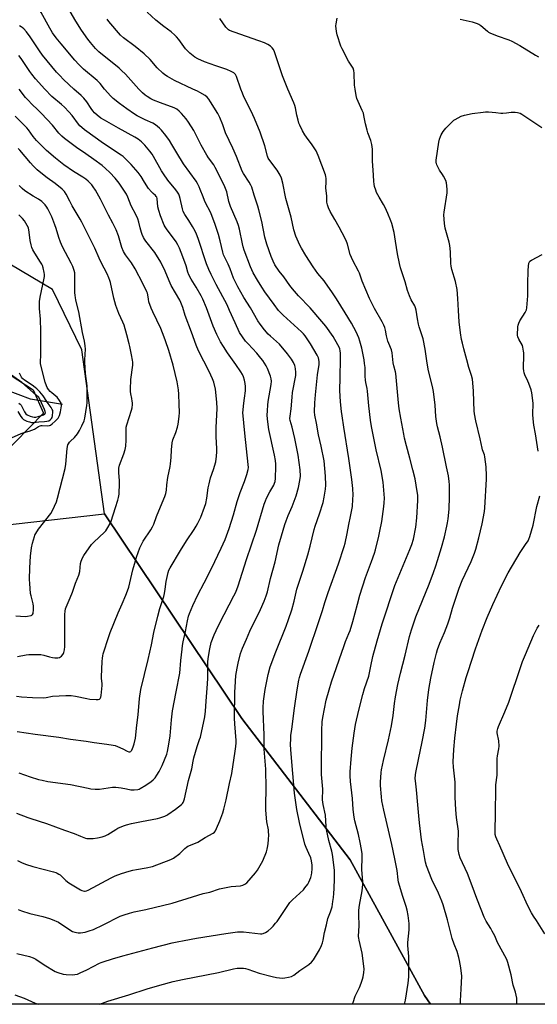
# Model space of a CAD drawing. Units: inches. Extents: x 1261769 to 1267769, y 569450 to 573450.
# Drawn here: x 1263171 to 1263482, y 569450 to 570042 of the extents above; entities that cross this region are included whole.
import ezdxf

# ---------------------------------------------------------------- set-up
doc = ezdxf.new("R2010")
doc.units = ezdxf.units.IN
doc.header["$MEASUREMENT"] = 0
for name, color, linetype in [('HYDRO-Single Line Stream', 4, 'Continuous'), ('NTRL-Farm Land', 3, 'Continuous'), ('NTRL-Pasture Land', 2, 'Continuous'), ('NTRL-Trees', 3, 'Continuous'), ('Undefined', 1, 'Continuous')]:
    doc.layers.add(name, color=color, linetype=linetype)

msp = doc.modelspace()

# ---------------------------------------------------------------- linework, layer by layer
at = {"layer": 'HYDRO-Single Line Stream'}
msp.add_lwpolyline([(1263196.64, 569810.6), (1263177.55, 569813.71), (1263147.61, 569825.03), (1263140.97, 569829.4), (1263133.47, 569834.83), (1263122.34, 569843.85), (1263116.76, 569848.08), (1263111.57, 569851.48), (1263107.48, 569853.47), (1263105.03, 569854.17), (1263087.53, 569857.92), (1263086.69, 569858.47)], dxfattribs=at)
at = {"layer": 'NTRL-Farm Land'}
msp.add_lwpolyline([(1263557.5, 569450.36), (1263417.64, 569450.38), (1263414.03, 569455.74), (1263369.43, 569537.03), (1263304.42, 569622.08), (1263221.87, 569744.85), (1263208.29, 569843.3), (1263190.66, 569879.53), (1263132.89, 569913.8), (1262988.69, 569927.92), (1262975.72, 569929.19), (1262912.35, 569943.44), (1262810.05, 569987.4), (1262734.74, 570010.57), (1262649.61, 570044.9), (1262534.64, 570102.08), (1262517.72, 570111.61), (1262507.15, 570161.36), (1262818.52, 570373.7), (1262923.84, 570446.2), (1263127.41, 570592.03), (1263220.02, 570651.06), (1263273.89, 570685.4), (1263528.48, 570314.29)], dxfattribs=at)
at = {"layer": 'NTRL-Pasture Land'}
msp.add_lwpolyline([(1263221.87, 569744.85), (1263304.42, 569622.08), (1263369.43, 569537.03), (1263414.03, 569455.74), (1263417.64, 569450.38), (1262931.64, 569450.43), (1262809.17, 569796.56), (1262810.99, 569820.21), (1262823.73, 569832.95), (1262841.92, 569842.05), (1262998.56, 569842.4), (1263113.91, 569732.61)], close=True, dxfattribs=at)
at = {"layer": 'NTRL-Trees'}
msp.add_lwpolyline([(1263133.41, 569752.52), (1263111.42, 569749.45), (1263002.4, 569843.09), (1262989.88, 569864.64), (1262995.28, 569878.6), (1263014.32, 569889.07), (1263032.4, 569886.85), (1263078.73, 569884.63), (1263179.01, 569819.26), (1263185.22, 569805.41)], close=True, dxfattribs=at)
at = {"layer": 'Undefined'}
for points, elevation in [([(1263242.47, 570000), (1263234.4, 570008.9), (1263232.16, 570011.17), (1263230.63, 570012.52), (1263218.49, 570022.36), (1263216.45, 570024.38), (1263213.41, 570027.98), (1263211.84, 570029.99), (1263208.06, 570035.27), (1263204.73, 570040.66), (1263201.29, 570046.58), (1263198.63, 570051.45), (1263194.56, 570059.41), (1263192.15, 570063.29), (1263190.33, 570065.93), (1263188.9, 570067.73), (1263187.67, 570068.95), (1263185.91, 570070.45), (1263183.03, 570072.35), (1263181.25, 570073.31), (1263176.51, 570075.07), (1263175.66, 570075.3), (1263174.21, 570075.56), (1263163.35, 570076.64)], 512), ([(1263221.91, 570000), (1263219.35, 570003.3), (1263217.58, 570005.14), (1263209.37, 570012.01), (1263206.46, 570014.73), (1263204.09, 570017.32), (1263195.83, 570027.08), (1263192.87, 570030.73), (1263190.74, 570033.78), (1263189.09, 570036.51), (1263183.79, 570045.99), (1263182.26, 570048.51), (1263181.55, 570049.45), (1263180.37, 570050.78), (1263179.72, 570051.38), (1263179.02, 570051.87), (1263176.73, 570053.1), (1263175.36, 570053.6), (1263169.55, 570055.02)], 510), ([(1263303.66, 570000), (1263301.11, 570007.5), (1263300.46, 570008.73), (1263299.57, 570009.67), (1263298.03, 570010.53), (1263295.3, 570011.71), (1263288.78, 570013.86), (1263281.86, 570016.26), (1263277.9, 570018.14), (1263276.12, 570019.14), (1263273.16, 570021.49), (1263271.7, 570022.88), (1263270.59, 570024.2), (1263266.47, 570029.67), (1263265.16, 570031.26), (1263264.14, 570032.32), (1263261.91, 570034.26), (1263257.48, 570037.6), (1263252.75, 570041.39), (1263247.45, 570046.05)], 516), ([(1263203.56, 570000), (1263200.74, 570002.49), (1263197.11, 570005.91), (1263195.23, 570007.84), (1263193.17, 570010.17), (1263184.68, 570020.33), (1263182.81, 570023), (1263177.32, 570031.3), (1263175.14, 570034.3), (1263173.39, 570036.15), (1263172.54, 570036.9), (1263171.84, 570037.37), (1263170.79, 570037.85)], 508), ([(1263275.02, 570000), (1263263.99, 570005.01), (1263259.64, 570007.49), (1263258.16, 570008.44), (1263256.86, 570009.57), (1263253.57, 570012.77), (1263249.32, 570017.66), (1263245.77, 570021.14), (1263240.33, 570025.47), (1263233.33, 570030.8), (1263231.58, 570032.4), (1263224.59, 570040.52), (1263223.58, 570041.92)], 514), ([(1263331.87, 570000), (1263328.69, 570007.87), (1263323.91, 570022.28), (1263323.25, 570023.73), (1263322.58, 570024.68), (1263321.48, 570025.64), (1263320.04, 570026.69), (1263317.99, 570027.75), (1263314.55, 570029.02), (1263307.16, 570031.5), (1263299.69, 570034.12), (1263296.97, 570035.21), (1263296.26, 570035.62), (1263295.69, 570036.11), (1263294.79, 570037.18), (1263291.1, 570042.26)], 518), ([(1263372.3, 570000), (1263372, 570002.34), (1263371.83, 570009.44), (1263371.6, 570011.14), (1263371.1, 570012.44), (1263368.33, 570016.8), (1263364.52, 570024.18), (1263363.86, 570025.81), (1263361.59, 570032.46), (1263361.09, 570034.45), (1263360.8, 570038.02), (1263360.88, 570039.18), (1263361.48, 570042.58)], 520), ([(1263435.41, 570041.98), (1263442.69, 570040.27), (1263444.94, 570039.54), (1263446.59, 570038.91), (1263447.82, 570038.16), (1263451.75, 570034.69), (1263452.45, 570034.18), (1263453.19, 570033.77), (1263457.68, 570031.87), (1263464.66, 570029.54), (1263466.52, 570028.8), (1263471.27, 570026.09), (1263480.62, 570020.26), (1263482.36, 570019.27)], 520), ([(1263186.13, 570000), (1263180.52, 570006.17), (1263178.25, 570008.92), (1263177.01, 570010.58), (1263171.77, 570018.29), (1263170.37, 570020.11)], 506), ([(1263169.04, 569565.19), (1263175.81, 569562.55), (1263177.74, 569561.89), (1263187.16, 569558.97), (1263197.97, 569554.91), (1263203.74, 569552.89), (1263207.39, 569551.29), (1263210.55, 569550.11), (1263211.36, 569549.94), (1263212.21, 569549.89), (1263215.05, 569549.94), (1263217.64, 569550.31), (1263220.49, 569550.9), (1263222.29, 569551.58), (1263223.8, 569552.3), (1263228.63, 569555.31), (1263229.93, 569556.04), (1263233.2, 569557.46), (1263235.14, 569558.21), (1263238.17, 569558.97), (1263244.09, 569560.22), (1263253.72, 569562.03), (1263255.12, 569562.41), (1263258.19, 569563.43), (1263259.26, 569563.88), (1263260, 569564.31), (1263264.47, 569567.48), (1263268.04, 569570.35), (1263268.63, 569570.94), (1263269.08, 569571.59), (1263269.51, 569572.59), (1263269.84, 569573.66), (1263272.36, 569584.83), (1263274.32, 569591.86), (1263275.13, 569596.39), (1263275.61, 569598.39), (1263277.47, 569605.21), (1263279.02, 569609.3), (1263279.49, 569610.85), (1263282.05, 569623), (1263282.49, 569626.39), (1263282.85, 569632.47), (1263283.68, 569642.9), (1263283.85, 569646.26), (1263283.87, 569652.43), (1263284.01, 569656.23), (1263284.36, 569659.18), (1263285.1, 569663.87), (1263285.93, 569667.64), (1263287.65, 569672.28), (1263288.83, 569674.9), (1263290.85, 569679.02), (1263299.53, 569695.61), (1263300.46, 569697.49), (1263301.31, 569699.52), (1263302.08, 569701.67), (1263307.2, 569717.4), (1263313.24, 569735.15), (1263317.72, 569750.7), (1263318.46, 569752.66), (1263319.2, 569754.25), (1263321.24, 569758.05), (1263323.54, 569762.07), (1263324.04, 569763.3), (1263324.31, 569764.3), (1263324.52, 569766.15), (1263324.72, 569773.26), (1263324.7, 569774.74), (1263324.5, 569776.82), (1263323.96, 569780.06), (1263320.57, 569795.57), (1263319.91, 569800.12), (1263319.64, 569803.99), (1263319.65, 569806.98), (1263319.92, 569810.08), (1263320.22, 569812.35), (1263321.91, 569822.53), (1263322.08, 569824.47), (1263321.96, 569825.93), (1263321.49, 569827.6), (1263319.75, 569832.24), (1263318.93, 569833.76), (1263316.94, 569836.94), (1263315.84, 569838.35), (1263313.32, 569841.31), (1263308.13, 569846.88), (1263306.62, 569848.64), (1263304.66, 569851.14), (1263302.99, 569853.87), (1263300.26, 569859.51), (1263297.02, 569867.08), (1263295.52, 569870.31), (1263288.84, 569882.7), (1263285.83, 569888.61), (1263284.45, 569891.55), (1263283.09, 569895.02), (1263278.18, 569910.18), (1263277.14, 569912.86), (1263276.26, 569914.67), (1263274.75, 569917.47), (1263272.52, 569921), (1263270.05, 569924.7), (1263269.16, 569926.41), (1263268.69, 569928.03), (1263267.36, 569934.29), (1263266.97, 569935.6), (1263266.47, 569936.84), (1263265.74, 569938.08), (1263264.74, 569939.49), (1263259.93, 569945.23), (1263257.22, 569948.97), (1263256.17, 569950.77), (1263251.39, 569959.42), (1263250.52, 569960.84), (1263249.15, 569962.63), (1263246.15, 569966.19), (1263244.13, 569968.22), (1263242.2, 569969.82), (1263240.04, 569971.16), (1263230.2, 569976.44), (1263221.8, 569981.31), (1263219.79, 569982.54), (1263217.41, 569984.27), (1263215.82, 569985.76), (1263214.79, 569986.97), (1263213.83, 569988.33), (1263211.3, 569992.21), (1263209.58, 569994.4), (1263207.91, 569996.05), (1263203.56, 570000)], 508), ([(1263169.34, 569480.85), (1263176.94, 569478.98), (1263179.13, 569478.24), (1263180.67, 569477.46), (1263185.73, 569474.09), (1263192.33, 569470.1), (1263193.91, 569469.43), (1263197.16, 569468.47), (1263198.86, 569468.27), (1263202.89, 569468.11), (1263204.02, 569468.2), (1263205.67, 569468.55), (1263207.27, 569469.17), (1263211.19, 569470.99), (1263218.86, 569475.02), (1263219.86, 569475.49), (1263221.08, 569475.94), (1263226.68, 569477.64), (1263232.89, 569479.4), (1263250.95, 569484.32), (1263262.44, 569487.25), (1263265.56, 569487.95), (1263269.8, 569488.78), (1263277.14, 569490.05), (1263294.82, 569492.85), (1263301.69, 569493.83), (1263303.6, 569493.91), (1263305.27, 569493.83), (1263315.52, 569492.66), (1263316.39, 569492.67), (1263317.17, 569492.86), (1263318.45, 569493.5), (1263320.18, 569494.58), (1263321.93, 569496.03), (1263323.14, 569497.25), (1263324.64, 569499.02), (1263325.52, 569500.19), (1263331.47, 569509.12), (1263333.24, 569511.5), (1263334.84, 569513.2), (1263341.31, 569519.16), (1263342.22, 569520.26), (1263343.86, 569522.59), (1263344.62, 569523.79), (1263345.24, 569525.08), (1263345.73, 569526.44), (1263346.21, 569528.12), (1263346.4, 569529.27), (1263346.59, 569531.63), (1263346.65, 569533.1), (1263346.59, 569533.98), (1263346.13, 569536.61), (1263345.7, 569538.31), (1263344.57, 569541), (1263342.92, 569544.58), (1263342.25, 569546.53), (1263338.89, 569559.59), (1263337.28, 569567.32), (1263336.05, 569577.2), (1263333.86, 569600.69), (1263333.56, 569606.26), (1263333.71, 569610.05), (1263333.85, 569611.79), (1263334.31, 569615.55), (1263336, 569628.1), (1263337.6, 569639.21), (1263338.55, 569644.92), (1263338.9, 569646.56), (1263339.6, 569648.71), (1263344.49, 569662.41), (1263350.31, 569679.61), (1263352.05, 569684.48), (1263352.8, 569686.88), (1263354.14, 569691.66), (1263356.1, 569697.73), (1263362.35, 569714.78), (1263365.8, 569725.33), (1263366.35, 569727.34), (1263367.65, 569733.14), (1263368.64, 569738.41), (1263369.67, 569743.25), (1263370.72, 569749.28), (1263371.05, 569753.68), (1263371.09, 569756.04), (1263370.93, 569760.17), (1263370.41, 569765.58), (1263368.57, 569778.18), (1263365.51, 569797.02), (1263364.51, 569803.65), (1263364.16, 569806.25), (1263363.54, 569812.06), (1263363.21, 569819.04), (1263363.4, 569826.83), (1263363.56, 569837.99), (1263363.54, 569841.42), (1263363.44, 569842.83), (1263363.21, 569843.88), (1263362.81, 569844.92), (1263360.23, 569849.59), (1263359.11, 569851.31), (1263354.74, 569857.57), (1263352.38, 569860.46), (1263345.38, 569868.63), (1263338.38, 569875.88), (1263334.76, 569880.01), (1263333.16, 569882.04), (1263329.49, 569887.15), (1263326.82, 569890.65), (1263324.21, 569894.48), (1263323.18, 569896.53), (1263321.89, 569899.42), (1263319.26, 569906.89), (1263318.17, 569911), (1263316.38, 569920.38), (1263314.62, 569927.35), (1263313.97, 569929.65), (1263311.8, 569936.31), (1263310.37, 569941.03), (1263309.79, 569942.35), (1263308.8, 569944.06), (1263305.36, 569949.18), (1263304.56, 569950.62), (1263301.2, 569959.37), (1263298.89, 569964.56), (1263294.53, 569973.77), (1263292.95, 569978.49), (1263291.16, 569982.81), (1263289.85, 569985.24), (1263285.59, 569992.39), (1263284.59, 569993.83), (1263283.48, 569995.14), (1263282.39, 569996.04), (1263279.21, 569997.97), (1263277.67, 569998.78), (1263275.02, 570000)], 514), ([(1263169.56, 569614.19), (1263180.22, 569612.61), (1263194.39, 569610.85), (1263201.52, 569609.65), (1263210.95, 569608.28), (1263215.74, 569607.51), (1263223.39, 569606.53), (1263227.11, 569605.97), (1263228.24, 569605.69), (1263229.61, 569605.16), (1263232.86, 569603.7), (1263235.52, 569602.34), (1263236.57, 569601.95), (1263237.04, 569601.94), (1263237.64, 569602.19), (1263237.98, 569602.56), (1263238.25, 569603.03), (1263239.05, 569604.91), (1263239.75, 569606.83), (1263240.47, 569610.25), (1263241.25, 569618.05), (1263242.02, 569624.12), (1263242.82, 569633.95), (1263243.74, 569639.42), (1263248.08, 569657.51), (1263250.02, 569666.21), (1263251.53, 569673.59), (1263253.83, 569683.53), (1263255.04, 569688.14), (1263257.43, 569695.33), (1263257.91, 569697.02), (1263258.41, 569699.62), (1263258.9, 569704.3), (1263260.08, 569709.76), (1263260.54, 569711.02), (1263261.34, 569712.55), (1263267.57, 569722.95), (1263271.08, 569728.59), (1263275.79, 569735.57), (1263277.01, 569737.53), (1263277.98, 569739.3), (1263279.66, 569742.97), (1263281.91, 569748.96), (1263282.63, 569751.15), (1263283.37, 569754.4), (1263284.22, 569760.56), (1263284.67, 569762.81), (1263285.6, 569766.43), (1263287.37, 569771.59), (1263288.64, 569776.19), (1263289.14, 569779.58), (1263289.29, 569782.09), (1263289.29, 569784.08), (1263289.01, 569791.11), (1263288.94, 569796.72), (1263289.5, 569808.1), (1263289.36, 569811.87), (1263288.58, 569819.66), (1263287.53, 569823.96), (1263286.82, 569825.88), (1263284.72, 569830.4), (1263278.35, 569842.79), (1263276.83, 569846.26), (1263274.15, 569854.03), (1263270.38, 569863.95), (1263268.88, 569868.71), (1263267.69, 569871.85), (1263267.03, 569873.13), (1263261.99, 569881.92), (1263260.72, 569884.87), (1263258.37, 569890.67), (1263255.7, 569896.02), (1263252.06, 569901.76), (1263246.78, 569908.56), (1263245.93, 569909.77), (1263245.39, 569910.76), (1263244.56, 569912.54), (1263244.09, 569913.85), (1263243.36, 569916.54), (1263242.59, 569920.01), (1263241.93, 569922.11), (1263240.93, 569924.17), (1263237.86, 569929.84), (1263235.94, 569934.95), (1263235.11, 569936.81), (1263234.38, 569938.09), (1263230.64, 569943.5), (1263228.3, 569946.41), (1263225.14, 569949.83), (1263222.54, 569952.27), (1263220.49, 569953.97), (1263215.5, 569957.65), (1263210.6, 569961.12), (1263205.02, 569964.94), (1263197.92, 569970.35), (1263196.36, 569971.69), (1263194.54, 569973.55), (1263190.58, 569978.2), (1263184.04, 569985.39), (1263181.7, 569987.7), (1263178.55, 569990.6), (1263175.89, 569993.4), (1263174.56, 569994.96), (1263170.61, 570000)], 504), ([(1263169.67, 569536.67), (1263172, 569535.53), (1263174.39, 569534.56), (1263178.94, 569533.05), (1263191.36, 569529.88), (1263192.74, 569529.47), (1263193.53, 569529.14), (1263194.54, 569528.59), (1263195.25, 569528.09), (1263198.71, 569524.8), (1263200.56, 569523.32), (1263207.44, 569519.19), (1263208.22, 569518.78), (1263209.01, 569518.5), (1263209.81, 569518.36), (1263210.34, 569518.36), (1263211.12, 569518.5), (1263212.16, 569518.86), (1263225.91, 569526.29), (1263228.3, 569527.44), (1263232.01, 569528.96), (1263236.72, 569530.4), (1263238.93, 569530.96), (1263241.15, 569531.41), (1263246.86, 569532.35), (1263250.78, 569533.18), (1263261.8, 569537.23), (1263263.3, 569538.1), (1263267.03, 569540.87), (1263267.9, 569541.65), (1263270.16, 569543.98), (1263271.04, 569544.72), (1263272.01, 569545.25), (1263276.59, 569547.04), (1263277.85, 569547.67), (1263282.41, 569550.53), (1263287.13, 569553.04), (1263288, 569553.77), (1263288.48, 569554.45), (1263289.22, 569556.01), (1263291.17, 569560.55), (1263292.97, 569565.27), (1263293.63, 569567.51), (1263294.94, 569573.18), (1263296.93, 569583.01), (1263298.24, 569588.89), (1263299.14, 569594.35), (1263300.05, 569600.91), (1263300.78, 569605.17), (1263301, 569607.36), (1263301, 569608.8), (1263300.07, 569618.74), (1263299.94, 569622.28), (1263300.14, 569637.89), (1263300.27, 569640.83), (1263300.79, 569647.81), (1263301.5, 569652.31), (1263302.14, 569655.19), (1263303.56, 569660.98), (1263304.7, 569664.17), (1263307.05, 569669.66), (1263309.2, 569674.36), (1263315.53, 569687.49), (1263317.72, 569692.41), (1263318.97, 569695.68), (1263319.66, 569698), (1263321.58, 569706.09), (1263324.25, 569716.12), (1263326.64, 569726.26), (1263328.09, 569731.75), (1263330.11, 569738.53), (1263330.86, 569740.73), (1263332.1, 569743.92), (1263334.5, 569749.37), (1263336.94, 569755.69), (1263338.32, 569760.68), (1263339.24, 569764.86), (1263339.56, 569767.56), (1263339.45, 569771.29), (1263338.15, 569780.04), (1263336.12, 569790.23), (1263334.53, 569796.97), (1263333.32, 569800.99), (1263333.16, 569802.13), (1263333.26, 569803.51), (1263333.89, 569807.88), (1263334.47, 569814.94), (1263334.78, 569817.75), (1263336.71, 569828.01), (1263336.8, 569829.89), (1263336.58, 569831.96), (1263336.37, 569833.13), (1263336.13, 569833.94), (1263335.35, 569835.78), (1263334.12, 569837.78), (1263331.82, 569840.91), (1263326.89, 569846.68), (1263321.55, 569851.51), (1263320.18, 569852.85), (1263317.94, 569855.42), (1263315.26, 569858.81), (1263314, 569860.77), (1263309.55, 569868.56), (1263305.61, 569874.89), (1263301.94, 569881.22), (1263299.39, 569886.34), (1263297.35, 569891.97), (1263296.14, 569894.84), (1263293.32, 569900.46), (1263292.84, 569902.05), (1263291.35, 569908.74), (1263290.32, 569912.68), (1263288.13, 569919.14), (1263285.9, 569925.07), (1263285.06, 569926.89), (1263283.02, 569930.79), (1263281.96, 569933.1), (1263281.08, 569935.22), (1263279.4, 569939.71), (1263278.72, 569941.3), (1263277.71, 569943.33), (1263276.94, 569944.57), (1263269.37, 569955.11), (1263268.04, 569957.07), (1263266.47, 569959.59), (1263262.34, 569966.76), (1263260.89, 569969), (1263258.71, 569972.05), (1263256.08, 569975.23), (1263254.85, 569976.47), (1263252.45, 569978.57), (1263250.94, 569979.53), (1263246.21, 569981.56), (1263241.47, 569983.88), (1263239.95, 569984.81), (1263235.26, 569988), (1263230.84, 569991.23), (1263227.11, 569994.23), (1263225.68, 569995.7), (1263221.91, 570000)], 510), ([(1263170.06, 569507.21), (1263171.98, 569506.45), (1263177.13, 569504.84), (1263184.86, 569503.03), (1263188.91, 569501.97), (1263190.57, 569501.39), (1263194.22, 569499.71), (1263201.76, 569494.68), (1263202.75, 569494.15), (1263204.1, 569493.71), (1263206.06, 569493.3), (1263207.45, 569493.3), (1263210.23, 569493.66), (1263212.77, 569494.42), (1263215.27, 569495.37), (1263221.14, 569498.11), (1263231.25, 569503.25), (1263233.64, 569504.1), (1263236.97, 569505.07), (1263239.77, 569505.82), (1263246.73, 569507.32), (1263262.45, 569511.13), (1263274.75, 569515), (1263281.17, 569516.83), (1263285.19, 569517.72), (1263290.84, 569519.66), (1263297.85, 569521.01), (1263303.44, 569521.59), (1263304.86, 569521.89), (1263306.13, 569522.5), (1263307.25, 569523.4), (1263312.61, 569529.34), (1263313.84, 569530.98), (1263317, 569536.49), (1263319.07, 569541.88), (1263319.6, 569543.53), (1263320.02, 569545.55), (1263320.22, 569547), (1263320.34, 569549.04), (1263320.46, 569552.25), (1263320.44, 569553.7), (1263320.25, 569555.15), (1263319.34, 569560), (1263318.8, 569566.91), (1263318.89, 569583.17), (1263318.82, 569588.33), (1263318.67, 569591.58), (1263317.69, 569603.55), (1263317.73, 569612.28), (1263317.24, 569626.15), (1263317.23, 569628.48), (1263317.4, 569632.49), (1263318.35, 569639.4), (1263320.13, 569648.45), (1263321.38, 569653.05), (1263324.7, 569661.96), (1263330.88, 569677.34), (1263332.35, 569681.36), (1263334.3, 569687.34), (1263335.69, 569692.5), (1263337.35, 569699.72), (1263341.04, 569710.48), (1263343.91, 569720.28), (1263345.29, 569725.53), (1263347.69, 569735.49), (1263348.3, 569737.4), (1263350.98, 569744.85), (1263353.08, 569751.73), (1263353.76, 569754.82), (1263354.59, 569759.77), (1263354.74, 569762.14), (1263354.63, 569767.45), (1263353.68, 569776.81), (1263351.98, 569785.55), (1263350.46, 569792.39), (1263349.09, 569799.24), (1263348.17, 569804.15), (1263347.93, 569806.11), (1263348.09, 569811.52), (1263348.51, 569816.37), (1263349.69, 569828.3), (1263350.78, 569834.54), (1263350.86, 569835.64), (1263350.8, 569836.46), (1263350.29, 569838.61), (1263349.56, 569840.17), (1263345.66, 569847), (1263342.33, 569851.82), (1263341.45, 569852.9), (1263340.12, 569854.27), (1263329.2, 569864.13), (1263327.75, 569865.55), (1263326.4, 569867.05), (1263323.69, 569870.57), (1263318.23, 569878.21), (1263316.32, 569881.1), (1263313.7, 569885.3), (1263311.18, 569889.6), (1263309.49, 569893.2), (1263305.7, 569903.26), (1263305.11, 569905.2), (1263304.64, 569907.08), (1263302.88, 569915.74), (1263302.29, 569917.98), (1263301.51, 569920.16), (1263297.51, 569929.43), (1263296.59, 569932.44), (1263295.27, 569938.18), (1263294.08, 569941.21), (1263292.37, 569944.98), (1263288.42, 569952.95), (1263287.52, 569954.37), (1263284.32, 569958.72), (1263283.38, 569960.2), (1263279.87, 569966.37), (1263275.55, 569975.03), (1263272.37, 569980.01), (1263270.86, 569982.13), (1263268.08, 569985.36), (1263266.69, 569986.78), (1263265.39, 569987.84), (1263263.81, 569988.67), (1263255.49, 569991.73), (1263251.35, 569993.38), (1263249.76, 569994.16), (1263247.45, 569995.45), (1263246.23, 569996.27), (1263244.68, 569997.65), (1263242.47, 570000)], 512), ([(1263170.37, 569589.36), (1263177.19, 569586.91), (1263182.28, 569585.46), (1263184.54, 569584.9), (1263187.93, 569584.24), (1263201.44, 569582.31), (1263212.06, 569580.07), (1263213.73, 569579.78), (1263216.32, 569579.64), (1263218.92, 569579.63), (1263226.69, 569580.66), (1263228.69, 569580.79), (1263231.8, 569580.43), (1263235.09, 569579.67), (1263237.64, 569579.21), (1263238.78, 569579.07), (1263239.64, 569579.08), (1263241.95, 569579.4), (1263242.79, 569579.64), (1263243.3, 569579.87), (1263246.71, 569582.03), (1263249.83, 569584.2), (1263251.15, 569585.26), (1263252.29, 569586.42), (1263253.33, 569587.87), (1263254.75, 569590.15), (1263256.49, 569593.83), (1263259.31, 569600.64), (1263259.72, 569602.08), (1263260.59, 569606.59), (1263261.38, 569611.64), (1263262.16, 569621.2), (1263262.78, 569626.56), (1263264.89, 569637.95), (1263267.14, 569649.18), (1263267.71, 569656.75), (1263268.42, 569663.6), (1263268.73, 569665.92), (1263269.09, 569668.1), (1263270.43, 569674.26), (1263271.62, 569680.62), (1263272.33, 569683.47), (1263272.9, 569685.11), (1263274.93, 569689.89), (1263277.9, 569696.32), (1263281.71, 569703.54), (1263286.06, 569712.09), (1263291.88, 569724.2), (1263294.36, 569729.55), (1263296.72, 569736.16), (1263299.25, 569744.36), (1263301.52, 569752.2), (1263303.43, 569757.74), (1263305.95, 569764.33), (1263307.33, 569768.45), (1263308.17, 569771.43), (1263308.32, 569772.73), (1263308.23, 569774.46), (1263306.06, 569793.42), (1263305.02, 569805.76), (1263305.05, 569807.19), (1263305.25, 569809.74), (1263306.01, 569814.35), (1263306.51, 569818.74), (1263306.51, 569821.27), (1263306.32, 569823.22), (1263305.84, 569825.24), (1263305.26, 569827.22), (1263304.7, 569828.51), (1263303.77, 569830.23), (1263300.81, 569834.61), (1263295.78, 569841.67), (1263293.26, 569845.35), (1263291.61, 569848.09), (1263289.28, 569852.53), (1263287.1, 569857.64), (1263283.18, 569868.51), (1263280.85, 569873.89), (1263279.91, 569875.72), (1263276.87, 569881.08), (1263273.92, 569885.85), (1263272.61, 569888.38), (1263272.02, 569890.02), (1263270.85, 569893.77), (1263268.87, 569899.24), (1263266.83, 569904.5), (1263266.01, 569906.36), (1263264.87, 569908.28), (1263259.13, 569916.11), (1263258.37, 569917.24), (1263257.78, 569918.32), (1263255.49, 569923.9), (1263254.49, 569927.06), (1263253.96, 569929.27), (1263253.42, 569934.27), (1263253.21, 569935), (1263252.95, 569935.49), (1263252.43, 569936.14), (1263251.1, 569937.25), (1263250.03, 569938.29), (1263248.26, 569940.31), (1263245.87, 569944.01), (1263243.91, 569947.42), (1263242.19, 569949.85), (1263237.82, 569954.61), (1263234.11, 569958.46), (1263233.02, 569959.45), (1263231.85, 569960.35), (1263221.31, 569967.37), (1263209.96, 569975.55), (1263208.2, 569976.92), (1263207.14, 569977.93), (1263206.37, 569978.8), (1263202.43, 569984.12), (1263200.52, 569986.38), (1263197.85, 569989.1), (1263196.14, 569990.69), (1263190.36, 569995.56), (1263186.13, 570000)], 506), ([(1263169.11, 569635.31), (1263172.02, 569635.03), (1263178.69, 569634.55), (1263185.25, 569634.47), (1263186.96, 569634.69), (1263190.69, 569635.34), (1263198.59, 569635.9), (1263201.87, 569635.71), (1263204.55, 569635.45), (1263211.28, 569633.92), (1263213.04, 569633.68), (1263216.91, 569633.49), (1263218.07, 569633.5), (1263218.85, 569633.69), (1263219.25, 569633.97), (1263219.54, 569634.36), (1263219.74, 569634.88), (1263219.89, 569635.74), (1263220.45, 569641.74), (1263220.43, 569642.99), (1263220.06, 569645.93), (1263220.02, 569647.11), (1263220.5, 569656.25), (1263220.68, 569658.28), (1263220.91, 569659.7), (1263221.19, 569660.84), (1263224.45, 569671.23), (1263225.35, 569673.73), (1263230.18, 569685.44), (1263232.43, 569690.8), (1263234.78, 569695.97), (1263235.79, 569698.66), (1263236.48, 569700.84), (1263238.94, 569711.2), (1263240.43, 569716.58), (1263241.12, 569718.81), (1263243.19, 569724.54), (1263243.93, 569726.12), (1263245.2, 569728.42), (1263249.79, 569735.37), (1263250.79, 569737.12), (1263251.44, 569738.68), (1263253.08, 569743.28), (1263255.57, 569749.06), (1263258.14, 569755.4), (1263258.68, 569757.07), (1263259.05, 569759.02), (1263259.35, 569762.36), (1263260, 569766.81), (1263261.28, 569773.23), (1263261.56, 569774.95), (1263261.94, 569778.65), (1263262.08, 569783.3), (1263262.52, 569787.61), (1263263.01, 569789.28), (1263264.71, 569793.65), (1263265.75, 569796.94), (1263266.09, 569798.66), (1263266.71, 569803.37), (1263266.83, 569805.69), (1263266.8, 569810.71), (1263266.53, 569816.81), (1263266.31, 569819.4), (1263265.54, 569824.19), (1263263.08, 569834.19), (1263260.46, 569842.97), (1263258.56, 569848.77), (1263257.75, 569850.97), (1263255.67, 569856.13), (1263250.86, 569866.23), (1263249.94, 569868.36), (1263248.57, 569872.26), (1263248.24, 569873.86), (1263247.87, 569876.46), (1263247.61, 569877.42), (1263247.28, 569878.25), (1263244.99, 569883.11), (1263240.4, 569891.92), (1263238.03, 569895.71), (1263234.47, 569900.47), (1263233.23, 569902.41), (1263232.24, 569904.76), (1263230.2, 569911.84), (1263228.84, 569915.51), (1263226.81, 569919.49), (1263224.24, 569924.22), (1263219.46, 569933.92), (1263216.49, 569939.3), (1263215.13, 569941.24), (1263214.21, 569942.37), (1263212.05, 569944.68), (1263210.76, 569945.84), (1263208.9, 569947.15), (1263203.38, 569950.43), (1263197.51, 569954.55), (1263192.47, 569958.45), (1263187.15, 569963), (1263181.04, 569969.07), (1263179.08, 569971.47), (1263176.24, 569975.43), (1263175.18, 569976.73), (1263168.27, 569983.69)], 502), ([(1263169.61, 569659.32), (1263174.87, 569660.14), (1263176.56, 569660.34), (1263182.62, 569660.49), (1263183.77, 569660.36), (1263185.48, 569660.02), (1263188.87, 569659.04), (1263190.61, 569658.66), (1263192.07, 569658.47), (1263193.78, 569658.42), (1263194.85, 569658.56), (1263195.53, 569658.93), (1263196.11, 569659.5), (1263196.81, 569660.37), (1263197.26, 569661.08), (1263197.48, 569661.58), (1263197.82, 569663.18), (1263197.98, 569665.17), (1263198.16, 569673.94), (1263198, 569684.42), (1263198.18, 569686.43), (1263198.49, 569687.78), (1263198.83, 569688.85), (1263201.34, 569694.38), (1263202.67, 569697.86), (1263204.45, 569703.18), (1263206.5, 569707.99), (1263207.05, 569710.21), (1263207.57, 569715.14), (1263207.91, 569716.54), (1263208.73, 569718.41), (1263209.56, 569719.96), (1263214.13, 569726.42), (1263215.55, 569727.92), (1263221.99, 569733.86), (1263222.71, 569734.75), (1263223.96, 569736.77), (1263225.28, 569739.1), (1263225.86, 569740.45), (1263228.48, 569748.78), (1263229.93, 569753.11), (1263230.38, 569754.77), (1263230.64, 569756.79), (1263230.94, 569763.25), (1263230.89, 569764.71), (1263230.41, 569769.67), (1263230.41, 569770.85), (1263230.54, 569772.33), (1263230.96, 569774.03), (1263233.49, 569780.95), (1263234.3, 569783.5), (1263234.6, 569785.48), (1263234.97, 569789.19), (1263234.88, 569795.42), (1263234.98, 569797.01), (1263235.31, 569798.33), (1263238.11, 569807.19), (1263238.41, 569808.57), (1263238.61, 569810.51), (1263238.64, 569811.61), (1263238.57, 569812.47), (1263238.3, 569814.18), (1263237.7, 569817.04), (1263237.54, 569818.39), (1263237.5, 569819.52), (1263237.79, 569825.61), (1263238.81, 569834.19), (1263238.9, 569835.9), (1263238.73, 569837.21), (1263238.07, 569840.31), (1263237.16, 569845.36), (1263236.76, 569847.03), (1263235.37, 569852.31), (1263233.68, 569858.09), (1263232.95, 569859.94), (1263230.48, 569865.19), (1263228.63, 569869.93), (1263227.49, 569874.41), (1263225.52, 569883.85), (1263225.17, 569884.97), (1263224.51, 569886.59), (1263223.43, 569888.99), (1263221.61, 569892.33), (1263220.69, 569894.19), (1263218.66, 569898.45), (1263216.04, 569904.33), (1263208.34, 569920.11), (1263207.35, 569921.92), (1263202.58, 569929.78), (1263201.08, 569932.55), (1263198.91, 569936.95), (1263197.83, 569938.54), (1263197.11, 569939.34), (1263196.46, 569939.93), (1263192.3, 569943.22), (1263187.5, 569946.71), (1263182.65, 569950.38), (1263181.42, 569951.46), (1263178.97, 569953.84), (1263177.42, 569955.57), (1263171.08, 569963.24), (1263170.08, 569964.26)], 500), ([(1263168.76, 569683.69), (1263174.27, 569683.23), (1263175.64, 569683.35), (1263177.83, 569683.9), (1263178.3, 569684.11), (1263178.67, 569684.41), (1263178.98, 569685.09), (1263179.24, 569687.38), (1263179.25, 569689.4), (1263178.98, 569690.94), (1263177.8, 569695.58), (1263177.5, 569697.14), (1263177, 569703.06), (1263176.89, 569705.4), (1263177.06, 569712.43), (1263177.41, 569719.55), (1263178.08, 569724.41), (1263178.71, 569727.22), (1263179.82, 569731.38), (1263180.11, 569732.17), (1263180.59, 569733.13), (1263182.32, 569735.62), (1263189.74, 569745.11), (1263190.72, 569746.92), (1263193.08, 569752.03), (1263193.74, 569754.23), (1263198.25, 569772.16), (1263198.65, 569774.74), (1263199.58, 569784.19), (1263199.96, 569786.23), (1263200.28, 569786.98), (1263200.88, 569787.9), (1263201.47, 569788.54), (1263203.83, 569790.72), (1263205.61, 569792.98), (1263206.89, 569794.88), (1263208.36, 569797.67), (1263209.59, 569800.65), (1263210.12, 569802.32), (1263211.35, 569809.89), (1263211.44, 569811.62), (1263211.39, 569821.7), (1263210.44, 569829.12), (1263210.07, 569835.96), (1263210.08, 569837.45), (1263210.41, 569843.85), (1263210.37, 569845.82), (1263209.93, 569848.6), (1263208.66, 569853.87), (1263206.39, 569866.12), (1263204.71, 569873.1), (1263204.39, 569874.77), (1263204.23, 569876.08), (1263204.17, 569877.83), (1263204.11, 569882.5), (1263204.16, 569888.1), (1263204.03, 569889.53), (1263203.73, 569890.92), (1263202.86, 569893.32), (1263201.96, 569895.43), (1263196.77, 569905.19), (1263195.44, 569908.06), (1263194.51, 569910.75), (1263192.97, 569916.17), (1263192.15, 569918.43), (1263190.31, 569923.17), (1263187.9, 569928.09), (1263187.28, 569929.03), (1263186.2, 569930.4), (1263185.06, 569931.71), (1263184.22, 569932.5), (1263182.28, 569933.77), (1263179.07, 569935.59), (1263174.12, 569938.87), (1263172.53, 569940.2), (1263170.68, 569942.15)], 498), ([(1263166.07, 569790.59), (1263171.8, 569793.05), (1263173.67, 569793.66), (1263176.75, 569794.49), (1263178.32, 569795.07), (1263179.85, 569795.78), (1263182.33, 569797.24), (1263183.34, 569797.73), (1263183.82, 569797.86), (1263184.56, 569797.92), (1263187.9, 569797.69), (1263188.87, 569797.89), (1263189.57, 569798.22), (1263190.48, 569798.93), (1263192.21, 569800.53), (1263193.47, 569801.76), (1263194.02, 569802.41), (1263194.46, 569803.09), (1263194.82, 569803.85), (1263195.56, 569806.17), (1263196.09, 569809.67), (1263196.09, 569810.53), (1263195.87, 569811.31), (1263194.86, 569813.02), (1263193.5, 569814.88), (1263192.75, 569815.6), (1263190.35, 569817.46), (1263189.32, 569818.38), (1263188.22, 569819.59), (1263187.49, 569820.73), (1263187.05, 569821.75), (1263186.37, 569823.96), (1263183.62, 569834.12), (1263183.48, 569835.23), (1263183.45, 569836.34), (1263183.66, 569840.02), (1263183.68, 569854.65), (1263183.46, 569861.75), (1263182.81, 569868.17), (1263182.78, 569870.69), (1263182.92, 569872.34), (1263183.31, 569875.1), (1263185.76, 569886.35), (1263185.94, 569887.5), (1263185.93, 569888.56), (1263185.73, 569889.72), (1263184.99, 569892.58), (1263184.58, 569894), (1263184.25, 569894.81), (1263183.54, 569896.1), (1263180.07, 569901.36), (1263178.92, 569903.46), (1263178.3, 569904.82), (1263177.79, 569906.45), (1263177.21, 569908.95), (1263176.61, 569914.05), (1263176.17, 569916.56), (1263175.5, 569918.11), (1263173.83, 569920.92), (1263172.71, 569922.23), (1263170.38, 569924.39)], 496), ([(1263170.38, 569811.4), (1263171.26, 569810.77), (1263171.77, 569810.19), (1263172.36, 569809.28), (1263173.91, 569806.05), (1263174.62, 569804.91), (1263175.44, 569804.26), (1263177.34, 569803.48), (1263178.76, 569803.06), (1263179.65, 569802.96), (1263180.68, 569803.03), (1263182.11, 569803.31), (1263184.17, 569803.86), (1263185.26, 569804.3), (1263186.12, 569804.93), (1263186.25, 569805.13), (1263186.38, 569805.6), (1263186.31, 569806.4), (1263185.93, 569807.48), (1263183.18, 569813.42), (1263182.38, 569814.75), (1263180.93, 569816.17), (1263172.28, 569823.66), (1263165.99, 569828.18)], 492), ([(1263169.88, 569806.28), (1263171.74, 569803.25), (1263172.49, 569802.38), (1263173.33, 569801.61), (1263174.04, 569801.18), (1263175.31, 569800.62), (1263176.86, 569800.05), (1263178.09, 569799.73), (1263179.35, 569799.69), (1263182.56, 569800.21), (1263185.95, 569800.37), (1263187.33, 569800.58), (1263188.41, 569800.83), (1263189.33, 569801.32), (1263190.05, 569802.06), (1263190.42, 569802.74), (1263190.68, 569803.81), (1263190.89, 569806.05), (1263190.8, 569806.85), (1263190.55, 569807.59), (1263189.83, 569808.78), (1263187.39, 569812.01), (1263185.86, 569814.55), (1263185.08, 569815.67), (1263183, 569818.08), (1263181.27, 569819.86), (1263180.2, 569820.83), (1263178.56, 569822.11), (1263173.94, 569825.12), (1263172.8, 569825.99), (1263172.39, 569826.44), (1263171.99, 569827.05), (1263170.82, 569829.44)], 494), ([(1263486.18, 569492.74), (1263481.14, 569500.62), (1263479.47, 569503.36), (1263478.29, 569505.39), (1263476.09, 569509.54), (1263472.3, 569517.91), (1263463.74, 569534.86), (1263459.26, 569545.5), (1263457.42, 569549.62), (1263456.91, 569551.01), (1263456.5, 569552.42), (1263456.35, 569553.53), (1263456.33, 569554.72), (1263456.71, 569564.64), (1263456.8, 569580.64), (1263456.92, 569582.11), (1263457.67, 569587.88), (1263457.65, 569596.06), (1263457.72, 569597.99), (1263457.92, 569599.62), (1263458.64, 569603.85), (1263458.75, 569605.3), (1263458.58, 569608.56), (1263457.68, 569613.42), (1263457.66, 569614.29), (1263457.75, 569615.17), (1263457.93, 569616.03), (1263458.33, 569617.14), (1263462.21, 569625.96), (1263464.56, 569631.84), (1263471.75, 569653.2), (1263472.89, 569656.2), (1263474.56, 569660.34), (1263479.45, 569671.74), (1263481.66, 569676.28), (1263482.75, 569678.06)], 526)]:
    msp.add_lwpolyline(points, dxfattribs=dict(at, elevation=elevation))
for points in [[(1263219.02, 569450.4, 516), (1263223.91, 569452.3, 516), (1263236.6, 569456.12, 516), (1263247.5, 569459.65, 516), (1263255.03, 569461.95, 516), (1263263.03, 569464.02, 516), (1263268.71, 569465.35, 516), (1263290.25, 569469.48, 516), (1263299.28, 569471.57, 516), (1263301.46, 569471.97, 516), (1263302.82, 569472.08, 516), (1263304.48, 569472.08, 516), (1263305.31, 569472.03, 516), (1263306.47, 569471.83, 516), (1263307.87, 569471.44, 516), (1263314.77, 569469.13, 516), (1263322.52, 569467.01, 516), (1263325.24, 569466.4, 516), (1263326.95, 569466.22, 516), (1263328.97, 569466.15, 516), (1263330.13, 569466.25, 516), (1263332.43, 569466.6, 516), (1263334.09, 569467.05, 516), (1263335.56, 569467.87, 516), (1263339.08, 569470.72, 516), (1263344.52, 569474.21, 516), (1263346.23, 569475.73, 516), (1263347.35, 569477.03, 516), (1263350.95, 569483.01, 516), (1263352.2, 569485.72, 516), (1263352.84, 569487.38, 516), (1263353.18, 569488.8, 516), (1263354.05, 569493.41, 516), (1263355.25, 569498.14, 516), (1263356.03, 569501.86, 516), (1263356.39, 569502.97, 516), (1263357.62, 569505.88, 516), (1263358.49, 569508.95, 516), (1263359.05, 569512.16, 516), (1263359.35, 569514.45, 516), (1263359.61, 569517, 516), (1263359.79, 569519.85, 516), (1263359.96, 569525.72, 516), (1263359.89, 569530.82, 516), (1263358.82, 569540.35, 516), (1263358.44, 569542.37, 516), (1263356.65, 569548.76, 516), (1263355.22, 569555.42, 516), (1263354.99, 569557.19, 516), (1263354.54, 569564, 516), (1263353.25, 569570.38, 516), (1263352.86, 569573.15, 516), (1263352.89, 569579.57, 516), (1263352.21, 569588.36, 516), (1263352.17, 569595.35, 516), (1263352.27, 569609.74, 516), (1263352.39, 569614.7, 516), (1263352.63, 569619.98, 516), (1263352.88, 569622.62, 516), (1263354.97, 569632.91, 516), (1263356.69, 569639.22, 516), (1263358.26, 569644.05, 516), (1263365.79, 569665.91, 516), (1263366.6, 569668.13, 516), (1263368.65, 569673.1, 516), (1263369.29, 569674.9, 516), (1263370.93, 569680.14, 516), (1263373.72, 569690.73, 516), (1263375.22, 569696, 516), (1263378.66, 569706.58, 516), (1263382.21, 569716.32, 516), (1263383.92, 569721.3, 516), (1263384.52, 569723.26, 516), (1263386.62, 569731.58, 516), (1263387.26, 569734.46, 516), (1263388.35, 569740.25, 516), (1263389.68, 569749.32, 516), (1263389.87, 569751.4, 516), (1263389.96, 569754.39, 516), (1263389.46, 569761.47, 516), (1263389.18, 569763.82, 516), (1263388, 569770.85, 516), (1263384.92, 569783.4, 516), (1263382.22, 569797.38, 516), (1263381.63, 569801.21, 516), (1263380.66, 569809.67, 516), (1263379.84, 569818.48, 516), (1263379.54, 569820.2, 516), (1263378.71, 569823.77, 516), (1263378.49, 569825.11, 516), (1263378.36, 569827.61, 516), (1263378.3, 569832.82, 516), (1263378.06, 569835.12, 516), (1263377.69, 569837.4, 516), (1263376.31, 569844.47, 516), (1263375.24, 569848.52, 516), (1263374.63, 569850.5, 516), (1263373.06, 569854.19, 516), (1263370.23, 569859.38, 516), (1263366.4, 569865.66, 516), (1263361.14, 569873.99, 516), (1263358.43, 569878.19, 516), (1263354.58, 569883.7, 516), (1263353.72, 569884.81, 516), (1263350.03, 569889.16, 516), (1263347.15, 569893.28, 516), (1263342.78, 569900.02, 516), (1263340.21, 569904.41, 516), (1263339.24, 569906.26, 516), (1263336.77, 569911.71, 516), (1263335.63, 569915.4, 516), (1263333.87, 569922.99, 516), (1263330.78, 569934.2, 516), (1263328.9, 569943.46, 516), (1263328.18, 569946.36, 516), (1263327.3, 569948.2, 516), (1263325.58, 569951.26, 516), (1263321.1, 569957.01, 516), (1263320.24, 569958.44, 516), (1263319.8, 569959.76, 516), (1263318.22, 569965.89, 516), (1263315.29, 569974.11, 516), (1263311.92, 569982.25, 516), (1263309.86, 569986.65, 516), (1263305.58, 569995.35, 516), (1263304.65, 569997.43, 516), (1263303.66, 570000, 516)], [(1263370.58, 569450.39, 518), (1263370.75, 569450.71, 518), (1263371.08, 569451.54, 518), (1263372.28, 569455.35, 518), (1263374.94, 569460.5, 518), (1263375.93, 569462.98, 518), (1263376.83, 569465.51, 518), (1263377.22, 569466.93, 518), (1263377.56, 569469.52, 518), (1263377.7, 569471.54, 518), (1263377.57, 569473.28, 518), (1263376.59, 569481.14, 518), (1263374.69, 569488.94, 518), (1263374.49, 569490.03, 518), (1263374.42, 569491.11, 518), (1263374.79, 569497.78, 518), (1263374.55, 569504.01, 518), (1263374.58, 569506.95, 518), (1263375.02, 569509.8, 518), (1263376.65, 569518.46, 518), (1263376.98, 569522.32, 518), (1263376.95, 569524.1, 518), (1263376.28, 569531.1, 518), (1263376.55, 569538.97, 518), (1263376.53, 569540.71, 518), (1263376.2, 569543.31, 518), (1263375.43, 569547.6, 518), (1263374.34, 569552.42, 518), (1263372.21, 569560.49, 518), (1263371.69, 569562.79, 518), (1263371.16, 569567.42, 518), (1263370.73, 569573.94, 518), (1263369.6, 569584.08, 518), (1263369.43, 569587.63, 518), (1263369.45, 569589.98, 518), (1263369.94, 569597.58, 518), (1263370.58, 569604.26, 518), (1263371.84, 569613.25, 518), (1263372.64, 569618.32, 518), (1263374.49, 569626.92, 518), (1263376.93, 569636.48, 518), (1263377.98, 569639.93, 518), (1263380.5, 569647.43, 518), (1263381.86, 569653.46, 518), (1263382.96, 569659.15, 518), (1263385.58, 569668.57, 518), (1263388.67, 569678.79, 518), (1263396.25, 569701.94, 518), (1263398.12, 569706.71, 518), (1263405.2, 569723.44, 518), (1263406.37, 569726.56, 518), (1263407.31, 569729.71, 518), (1263408.83, 569736.89, 518), (1263409.47, 569742.41, 518), (1263409.99, 569752.96, 518), (1263409.93, 569756.04, 518), (1263409.65, 569758.33, 518), (1263408.31, 569765.93, 518), (1263407.04, 569771.39, 518), (1263405.23, 569778.26, 518), (1263403.15, 569785.72, 518), (1263402.07, 569790.36, 518), (1263401.57, 569792.67, 518), (1263399.88, 569802.37, 518), (1263398.78, 569807.88, 518), (1263398.3, 569811.45, 518), (1263396.71, 569829.08, 518), (1263396.51, 569830.23, 518), (1263395.59, 569833.86, 518), (1263395.25, 569835.61, 518), (1263394.64, 569841.67, 518), (1263394.14, 569843.36, 518), (1263392.53, 569847.22, 518), (1263392.04, 569848.61, 518), (1263391.21, 569851.73, 518), (1263390.53, 569855.13, 518), (1263390.09, 569856.82, 518), (1263389.55, 569858.16, 518), (1263388.55, 569860.26, 518), (1263383.98, 569868.22, 518), (1263380.93, 569874.2, 518), (1263376.52, 569884.58, 518), (1263374.94, 569889.4, 518), (1263374.44, 569890.7, 518), (1263370.88, 569897.04, 518), (1263370.08, 569898.76, 518), (1263369.46, 569900.55, 518), (1263367.72, 569906.89, 518), (1263366.9, 569909.01, 518), (1263364.49, 569913.56, 518), (1263362.76, 569917.05, 518), (1263360.23, 569921.63, 518), (1263357.41, 569926.46, 518), (1263356.42, 569928.55, 518), (1263355.73, 569930.5, 518), (1263355.44, 569932.07, 518), (1263355.31, 569935.77, 518), (1263354.84, 569940.53, 518), (1263354.98, 569944.3, 518), (1263354.93, 569946.29, 518), (1263354.8, 569947.41, 518), (1263354.49, 569948.51, 518), (1263350.15, 569960.06, 518), (1263349.02, 569962.81, 518), (1263348.26, 569964.08, 518), (1263346.6, 569966.54, 518), (1263343.18, 569970.99, 518), (1263342.22, 569972.4, 518), (1263340.78, 569974.79, 518), (1263339.19, 569978.2, 518), (1263338.65, 569979.54, 518), (1263338.17, 569981.22, 518), (1263337.42, 569984.32, 518), (1263336.54, 569988.65, 518), (1263336.17, 569990.03, 518), (1263335.53, 569991.65, 518), (1263331.87, 570000, 518)], [(1263402.04, 569450.38, 520), (1263402.64, 569452.76, 520), (1263404.18, 569463.05, 520), (1263404.57, 569466.79, 520), (1263404.54, 569479.13, 520), (1263404.05, 569485.64, 520), (1263403.99, 569487.43, 520), (1263404.73, 569495.06, 520), (1263404.83, 569497.14, 520), (1263404.72, 569498.89, 520), (1263404.14, 569503.79, 520), (1263403.62, 569506.89, 520), (1263403.08, 569509.06, 520), (1263401.02, 569515.07, 520), (1263398.41, 569523.71, 520), (1263398.16, 569525.13, 520), (1263397.5, 569530.62, 520), (1263396.17, 569537.72, 520), (1263394.32, 569546.36, 520), (1263389.58, 569567.04, 520), (1263388.42, 569572.61, 520), (1263388.1, 569574.93, 520), (1263387.59, 569581.76, 520), (1263387.64, 569583.84, 520), (1263388, 569589.49, 520), (1263388.27, 569591.22, 520), (1263389.35, 569596.68, 520), (1263392.38, 569609.12, 520), (1263394.11, 569617.52, 520), (1263395.14, 569623.89, 520), (1263395.99, 569630.9, 520), (1263396.57, 569634.98, 520), (1263398.04, 569642.45, 520), (1263399.65, 569649.31, 520), (1263402.39, 569659.96, 520), (1263404.94, 569671.14, 520), (1263406.15, 569675.25, 520), (1263407.7, 569679.95, 520), (1263408.81, 569683.03, 520), (1263416.78, 569702.73, 520), (1263419.38, 569709.76, 520), (1263420.71, 569713.6, 520), (1263421.8, 569716.89, 520), (1263424.19, 569724.74, 520), (1263425.92, 569731.1, 520), (1263427.47, 569737.45, 520), (1263427.9, 569739.45, 520), (1263428.3, 569741.98, 520), (1263428.8, 569747.79, 520), (1263429.01, 569755.19, 520), (1263428.96, 569762.34, 520), (1263428.82, 569764.35, 520), (1263428.32, 569767.7, 520), (1263427.18, 569773.02, 520), (1263424.88, 569784.99, 520), (1263423.45, 569791.08, 520), (1263421.83, 569797.09, 520), (1263421.41, 569799.09, 520), (1263420.72, 569803.38, 520), (1263420.31, 569810.17, 520), (1263419.36, 569818.37, 520), (1263418.98, 569820.26, 520), (1263416.2, 569831.82, 520), (1263415.33, 569836.73, 520), (1263414.36, 569843.72, 520), (1263413.21, 569849.88, 520), (1263412.82, 569851.25, 520), (1263410.81, 569857.12, 520), (1263410.32, 569858.75, 520), (1263409.74, 569861.96, 520), (1263408.98, 569867.11, 520), (1263408.67, 569868.5, 520), (1263408.13, 569869.77, 520), (1263406.04, 569873.4, 520), (1263405.02, 569875.71, 520), (1263403.86, 569879.05, 520), (1263402.37, 569884.13, 520), (1263400.17, 569890.78, 520), (1263399.62, 569892.68, 520), (1263399, 569895.21, 520), (1263397.75, 569901.06, 520), (1263396.56, 569908.72, 520), (1263395.87, 569913.92, 520), (1263394.4, 569919.17, 520), (1263393.8, 569920.8, 520), (1263391.9, 569925.33, 520), (1263390.31, 569928.78, 520), (1263389.37, 569930.57, 520), (1263386.75, 569935.02, 520), (1263385.24, 569937.92, 520), (1263384.72, 569939.28, 520), (1263384.06, 569941.51, 520), (1263383.73, 569942.91, 520), (1263383.54, 569944.48, 520), (1263383.41, 569948.33, 520), (1263382.84, 569956.85, 520), (1263382.78, 569963.84, 520), (1263382.31, 569966.77, 520), (1263381.76, 569969.08, 520), (1263380.02, 569973.61, 520), (1263379.5, 569975.24, 520), (1263378.57, 569979.12, 520), (1263377.65, 569984.11, 520), (1263377.3, 569985.55, 520), (1263376.66, 569987.14, 520), (1263373.36, 569994.38, 520), (1263372.95, 569996.03, 520), (1263372.3, 570000, 520)], [(1263435.64, 569450.38, 522), (1263435.55, 569452.5, 522), (1263436.03, 569459.74, 522), (1263436.37, 569467.36, 522), (1263435.79, 569472.3, 522), (1263435.03, 569476.58, 522), (1263434.6, 569478.52, 522), (1263433.53, 569481.99, 522), (1263431.79, 569486.51, 522), (1263430.62, 569489.98, 522), (1263427.88, 569501.16, 522), (1263425.15, 569510.1, 522), (1263424.39, 569512.31, 522), (1263422.5, 569517.03, 522), (1263418.38, 569525.25, 522), (1263415.25, 569533.5, 522), (1263414.6, 569535.66, 522), (1263414.17, 569537.85, 522), (1263413.49, 569542.78, 522), (1263412.24, 569549.15, 522), (1263410.99, 569559.29, 522), (1263410.56, 569563.45, 522), (1263410.04, 569570.05, 522), (1263409.13, 569579.17, 522), (1263408.51, 569584.47, 522), (1263408.48, 569585.9, 522), (1263408.62, 569588.13, 522), (1263408.83, 569589.55, 522), (1263410.45, 569597.47, 522), (1263412.69, 569607.92, 522), (1263414.16, 569616.19, 522), (1263414.74, 569620.72, 522), (1263415.8, 569632.72, 522), (1263416.62, 569639.41, 522), (1263417.79, 569646.23, 522), (1263419.78, 569655.67, 522), (1263421.14, 569661.18, 522), (1263421.83, 569663.44, 522), (1263423.2, 569667.31, 522), (1263425.92, 569673.63, 522), (1263428.05, 569678.9, 522), (1263429.17, 569682.44, 522), (1263430.83, 569688.21, 522), (1263434.75, 569700.21, 522), (1263436.62, 569704.78, 522), (1263442.09, 569716.36, 522), (1263444.09, 569721.26, 522), (1263444.86, 569723.67, 522), (1263446.61, 569730.46, 522), (1263448.54, 569738.96, 522), (1263450.06, 569746.2, 522), (1263450.3, 569748.56, 522), (1263451.31, 569765.78, 522), (1263451.27, 569767.8, 522), (1263450.99, 569773.03, 522), (1263450.25, 569779.21, 522), (1263449.98, 569780.31, 522), (1263448.9, 569783.25, 522), (1263448.59, 569784.39, 522), (1263447.39, 569789.91, 522), (1263444.8, 569800.65, 522), (1263444.03, 569805.04, 522), (1263443.88, 569806.79, 522), (1263443.65, 569812.07, 522), (1263443.49, 569818.78, 522), (1263442.75, 569825.8, 522), (1263442.19, 569827.99, 522), (1263440.66, 569832.82, 522), (1263439.49, 569837.3, 522), (1263437.58, 569844.03, 522), (1263436.73, 569847.36, 522), (1263436.29, 569849.52, 522), (1263435.6, 569853.63, 522), (1263434.78, 569860.23, 522), (1263434.35, 569866.92, 522), (1263434.01, 569874.23, 522), (1263433.57, 569879.53, 522), (1263432.59, 569884.4, 522), (1263430.41, 569891.65, 522), (1263429.95, 569893.59, 522), (1263429.71, 569895.3, 522), (1263429.55, 569902.15, 522), (1263429.26, 569906.07, 522), (1263428.79, 569908.04, 522), (1263426.42, 569916.48, 522), (1263425.94, 569919.25, 522), (1263425.74, 569921.83, 522), (1263425.68, 569924.49, 522), (1263425.73, 569925.96, 522), (1263427.59, 569937.7, 522), (1263427.54, 569939.77, 522), (1263427.22, 569943.6, 522), (1263426.83, 569944.96, 522), (1263425.46, 569947.75, 522), (1263424.88, 569948.72, 522), (1263423.04, 569951.35, 522), (1263421.4, 569954.38, 522), (1263421.11, 569955.17, 522), (1263421, 569955.73, 522), (1263420.98, 569957.18, 522), (1263422.52, 569968.05, 522), (1263422.97, 569969.92, 522), (1263423.51, 569971.45, 522), (1263424.06, 569972.46, 522), (1263425.28, 569974.41, 522), (1263426.78, 569976.53, 522), (1263430.79, 569980.47, 522), (1263431.67, 569981.25, 522), (1263432.39, 569981.74, 522), (1263436.05, 569983.59, 522), (1263437.99, 569984.23, 522), (1263442.58, 569985.31, 522), (1263449.13, 569986.14, 522), (1263450.62, 569986.27, 522), (1263452.37, 569986.23, 522), (1263456.76, 569985.96, 522), (1263459.88, 569985.58, 522), (1263461.06, 569985.53, 522), (1263463.14, 569985.62, 522), (1263466.06, 569986.06, 522), (1263467.45, 569986.19, 522), (1263468.52, 569986.17, 522), (1263469.86, 569985.92, 522), (1263471.44, 569985.44, 522), (1263472.47, 569984.91, 522), (1263484.34, 569976.85, 522)], [(1263482.26, 569782.45, 524), (1263480.61, 569792.92, 524), (1263479.64, 569798.12, 524), (1263479.23, 569801.97, 524), (1263479.06, 569804.63, 524), (1263479.16, 569811.36, 524), (1263478.52, 569817.57, 524), (1263478.12, 569819.3, 524), (1263476.67, 569823.24, 524), (1263476.08, 569824.6, 524), (1263474.27, 569828.27, 524), (1263473.79, 569829.59, 524), (1263473.62, 569830.71, 524), (1263473.52, 569832.13, 524), (1263473.73, 569840.39, 524), (1263473.68, 569841.55, 524), (1263473.51, 569842.67, 524), (1263473.08, 569844.9, 524), (1263472.75, 569845.97, 524), (1263470.58, 569849.8, 524), (1263470.1, 569851.1, 524), (1263469.91, 569852.2, 524), (1263470.06, 569857.11, 524), (1263470.23, 569858.27, 524), (1263470.55, 569859.42, 524), (1263471.18, 569860.76, 524), (1263474.39, 569865.77, 524), (1263475.18, 569867.48, 524), (1263475.46, 569868.55, 524), (1263476.08, 569875.84, 524), (1263476.07, 569883.08, 524), (1263476.22, 569891.07, 524), (1263476.4, 569893.66, 524), (1263476.67, 569895.32, 524), (1263476.86, 569895.84, 524), (1263477.29, 569896.55, 524), (1263478.16, 569897.27, 524), (1263484.66, 569900.58, 524)], [(1263469.44, 569450.38, 524), (1263469.49, 569452.35, 524), (1263469.38, 569454.07, 524), (1263468.58, 569457.65, 524), (1263467.28, 569461.88, 524), (1263466.05, 569468.1, 524), (1263464.11, 569475.57, 524), (1263463.4, 569477.19, 524), (1263461.08, 569481.67, 524), (1263457.74, 569487.5, 524), (1263456.13, 569491.54, 524), (1263454.7, 569494.38, 524), (1263453.86, 569495.91, 524), (1263451.09, 569500.35, 524), (1263449.87, 569502.6, 524), (1263447.92, 569507.36, 524), (1263445.39, 569513.99, 524), (1263442.66, 569521.49, 524), (1263439.76, 569528.97, 524), (1263435.49, 569538.31, 524), (1263434.77, 569540.41, 524), (1263434.28, 569543.32, 524), (1263434.13, 569545.38, 524), (1263434.13, 569548.31, 524), (1263434.47, 569552.76, 524), (1263434.47, 569554.34, 524), (1263433.29, 569562.57, 524), (1263432.71, 569567.24, 524), (1263432.46, 569574.84, 524), (1263432.34, 569583.66, 524), (1263431.45, 569592.73, 524), (1263431.26, 569596, 524), (1263431.57, 569603.42, 524), (1263432.14, 569610.22, 524), (1263433.16, 569618.65, 524), (1263433.86, 569623.53, 524), (1263434.94, 569630.19, 524), (1263435.46, 569633.08, 524), (1263436.75, 569638.54, 524), (1263439.04, 569646.58, 524), (1263439.99, 569649.62, 524), (1263444.64, 569663.86, 524), (1263448.58, 569674.95, 524), (1263451.6, 569682.72, 524), (1263454.93, 569690.45, 524), (1263460.2, 569701.62, 524), (1263464.32, 569709.38, 524), (1263471.51, 569721.65, 524), (1263474.57, 569726.39, 524), (1263476.18, 569728.66, 524), (1263476.72, 569729.66, 524), (1263477.27, 569731.34, 524), (1263479.17, 569738.16, 524), (1263481.39, 569749.26, 524), (1263483.14, 569755.76, 524)], [(1263168.03, 569456.01, 516), (1263173.67, 569454.08, 516), (1263180.19, 569451.12, 516), (1263182.03, 569450.41, 516)]]:
    msp.add_polyline3d(points, dxfattribs=at)

doc.saveas('drawing.dxf')
